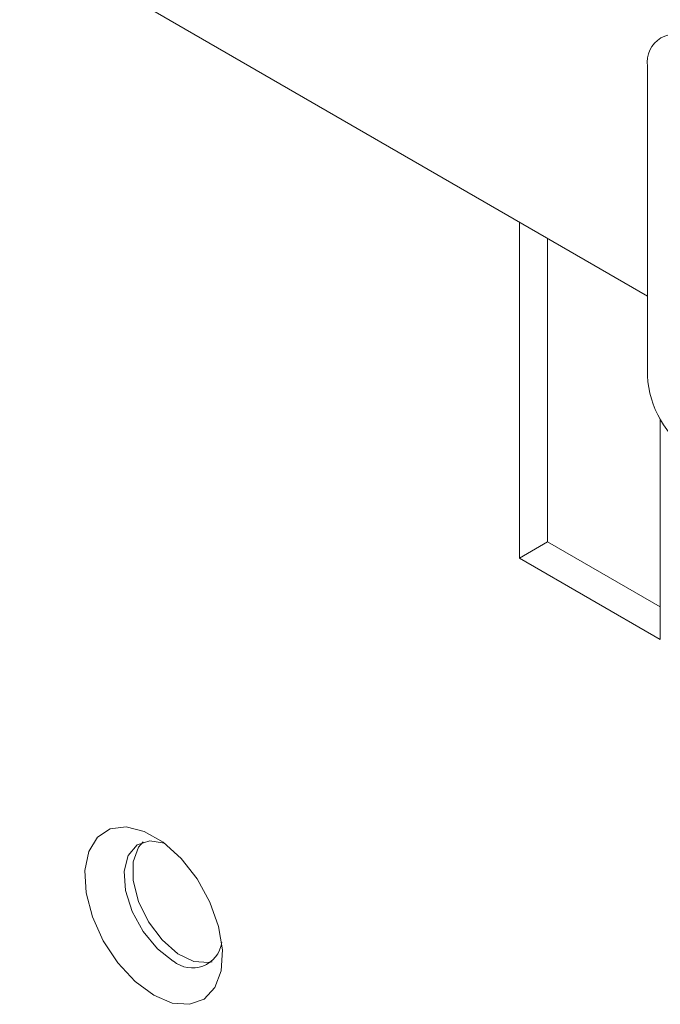
# Model space of a CAD drawing. Units: inches. Extents: x 4 to 132, y 2 to 86.
# Drawn here: x 114 to 115, y 68 to 70 of the extents above; entities that cross this region are included whole.
import ezdxf

# ---------------------------------------------------------------- set-up
doc = ezdxf.new("R2010")
doc.units = ezdxf.units.IN
doc.header["$LTSCALE"] = 8
doc.header["$MEASUREMENT"] = 0

msp = doc.modelspace()

# ---------------------------------------------------------------- linework, layer by layer
at = {"color": 7, "linetype": 'Continuous', "lineweight": 15}
for p, q in [((110.6862, 72.0446), (115.416, 69.3141)), ((115.416, 69.7686), (115.416, 69.1562)), ((115.1624, 69.4606), (115.1624, 68.7955)), ((115.2181, 69.4284), (115.2181, 68.8276)), ((115.4408, 68.6348), (115.4408, 69.0711)), ((115.1624, 68.7955), (115.2181, 68.8276)), ((115.2181, 68.8276), (115.4408, 68.699)), ((115.1624, 68.7955), (115.4408, 68.6348))]:
    msp.add_line(p, q, dxfattribs=at)
at = {"color": 7, "linetype": 'Continuous', "lineweight": 15, "flags": 128}
for points in [[(114.4386, 67.9306), (114.4018, 67.9577), (114.3677, 67.9945), (114.3389, 68.0382), (114.3175, 68.0856), (114.305, 68.1332), (114.3025, 68.1775), (114.31, 68.2151), (114.3271, 68.2433), (114.3525, 68.26), (114.3842, 68.264), (114.42, 68.2549), (114.4571, 68.2335), (114.4929, 68.2013), (114.5247, 68.1607), (114.55, 68.1147), (114.5671, 68.0667), (114.5747, 68.0203), (114.5721, 67.979), (114.5597, 67.9458), (114.5383, 67.9231), (114.5095, 67.9127), (114.4754, 67.9152), (114.4386, 67.9306)], [(114.4597, 68.2316), (114.4312, 68.2364), (114.4059, 68.2282), (114.3883, 68.2074), (114.3804, 68.176), (114.3831, 68.1376), (114.396, 68.0962), (114.4177, 68.0564), (114.4459, 68.0225), (114.4775, 67.9981)], [(114.4175, 68.2339), (114.4086, 68.2233), (114.3981, 68.1943), (114.3981, 68.1573), (114.4086, 68.1162), (114.4283, 68.0756), (114.4551, 68.0399), (114.4862, 68.0128), (114.5182, 67.9974), (114.5475, 67.9953), (114.5543, 67.997)]]:
    msp.add_lwpolyline(points, dxfattribs=at)
at = {"color": 7, "linetype": 'Continuous', "lineweight": 15}
for centre, radius, start, end in [((115.4699, 69.7774), 0.0546, 50.7967, 189.214), ((115.6079, 69.165), 0.1921, 182.6055, 237.3945), ((114.5152, 68.0433), 0.0588, 230.236, 351.6071)]:
    msp.add_arc(centre, radius, start, end, dxfattribs=at)

doc.saveas('drawing.dxf')
